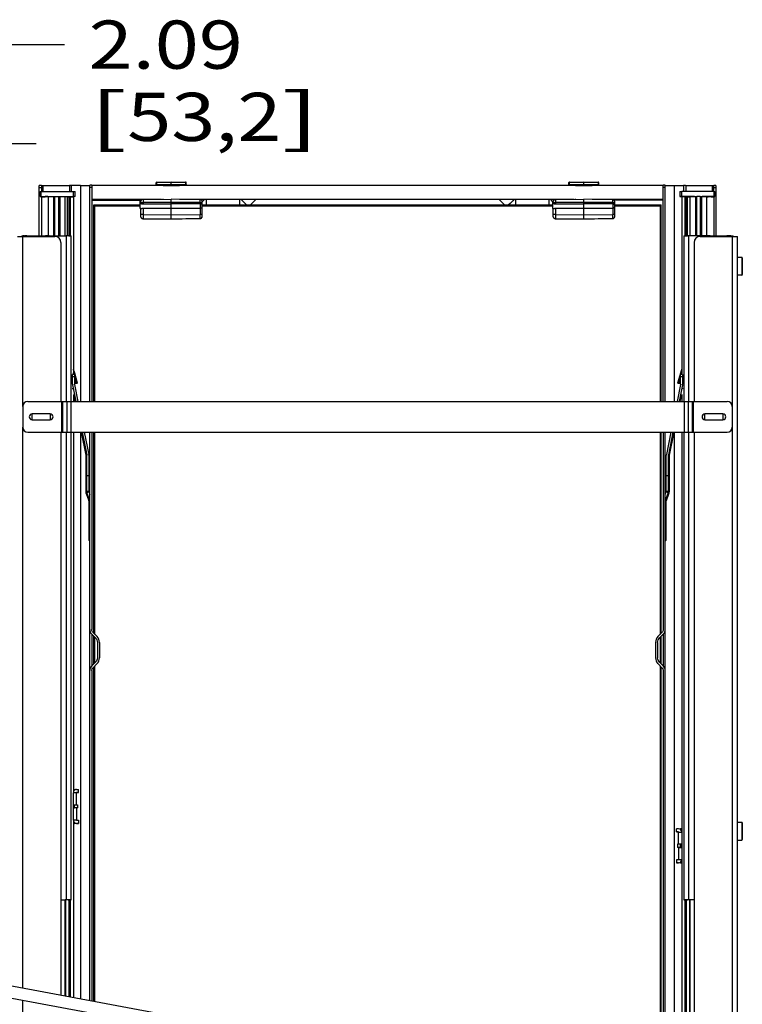
# Model space of a CAD drawing. Units: inches. Extents: x 0 to 17, y 0 to 11.
# Drawn here: x 11.2 to 12.9, y 3 to 5.4 of the extents above; entities that cross this region are included whole.
import ezdxf
from ezdxf.enums import TextEntityAlignment as Align

# ---------------------------------------------------------------- set-up
doc = ezdxf.new("R2010")
doc.units = ezdxf.units.IN
doc.header["$LTSCALE"] = 0.935
doc.header["$MEASUREMENT"] = 0
doc.layers.get('0').update_dxf_attribs({"linetype": 'CONTINUOUS'})
doc.styles.get("Standard").update_dxf_attribs({"font": 'bluprnt.ttf'})
doc.dimstyles.new('DIMSTYLE_1', dxfattribs={"dimtxt": 0.115, "dimasz": 0.09375, "dimexe": 0.125, "dimexo": 0.0625, "dimgap": 0.0575, "dimtad": 0, "dimtih": 1, "dimtoh": 1, "dimlfac": 8, "dimzin": 4, "dimdsep": 46, "dimtxsty": 'Standard', "dimblk": 'CLOSED', "dimblk1": 'CLOSED', "dimblk2": 'CLOSED', "dimcen": 0.09, "dimadec": 3, "dimazin": 1, "dimtfac": 1, "dimtdec": 3, "dimtofl": 0, "dimtmove": 0, "dimatfit": 3, "dimldrblk": 'CLOSED', "dimfxl": 0, "dimtolj": 1, "dimtzin": 4, "dimarcsym": 0})

# ---------------------------------------------------------------- blocks, each defined once
blk = doc.blocks.new('_CLOSED')
at = {"color": 0, "linetype": 'ByBlock'}
for p, q in [((0, 0), (-1, 0.167)), ((-1, 0.167), (-1, -0.167)), ((-1, -0.167), (0, 0)), ((-1, 0), (0, 0))]:
    blk.add_line(p, q, dxfattribs=at)
blk = doc.blocks.new('*D20')
at = {"color": 7, "linetype": 'Continuous'}
for p, q in [((11.078, 4.964), (11.078, 5.3305)), ((11.078, 5.3305), (11.2705, 5.3305)), ((11.0429, 5.0948), (11.203, 5.0948)), ((11.078, 5.0948), (11.078, 4.964)), ((11.078, 4.8332), (11.078, 4.964))]:
    blk.add_line(p, q, dxfattribs=at)
at = {"color": 7, "linetype": 'Continuous', "xscale": 0.09375, "yscale": 0.09375, "zscale": 0.09375}
for p, rotation in [((11.078, 5.0948), 90), ((11.078, 4.8332), 270)]:
    blk.add_blockref('_CLOSED', p, dxfattribs=dict(at, rotation=rotation))
at = {"color": 7, "linetype": 'Continuous'}
for s, p, p2 in [('2.09', (11.328, 5.273), (11.696, 5.273)), ('[', (11.328, 5.1005), (11.42, 5.1005)), (']', (11.788, 5.1005), (11.88, 5.1005)), ('53,2', (11.42, 5.1005), (11.788, 5.1005))]:
    blk.add_text(s, height=0.115, dxfattribs=at).set_placement(p, p2, align=Align.FIT)

msp = doc.modelspace()

# ---------------------------------------------------------------- linework, layer by layer
at = {"color": 7, "linetype": 'Continuous'}
for p, q in [((11.2102, 4.8736), (11.2102, 4.9946)), ((11.2152, 4.9946), (11.2102, 4.9946)), ((11.2152, 4.9946), (11.2152, 4.9801)), ((11.2152, 4.9942), (11.2159, 4.9941)), ((11.3087, 4.9941), (11.287, 4.9941)), ((11.3205, 4.9941), (11.3308, 4.9943)), ((11.3308, 4.479), (11.3308, 4.9949)), ((11.3357, 4.9949), (11.3308, 4.9949)), ((11.3357, 4.9949), (11.3357, 4.479)), ((11.3357, 4.9947), (11.5055, 4.9947)), ((11.4894, 4.9947), (11.4894, 5)), ((11.4895, 5), (11.4894, 5)), ((11.4895, 4.9947), (11.4895, 5.0011)), ((11.491, 5.0025), (11.5252, 5.0027)), ((11.491, 4.9969), (11.491, 4.9958)), ((11.491, 4.9958), (11.491, 4.9954)), ((11.5252, 4.9953), (11.491, 4.9954)), ((11.5055, 4.994), (11.5055, 4.9953)), ((11.5055, 4.994), (11.5449, 4.994)), ((11.5252, 5.0027), (11.5594, 5.0023)), ((11.5252, 5.0027), (11.5252, 5.0012)), ((11.5252, 4.9953), (11.5252, 5.0012)), ((11.5594, 4.9956), (11.5252, 4.9953)), ((11.5449, 4.9955), (11.5449, 4.994)), ((11.5449, 4.9947), (12.4898, 4.9947)), ((11.5594, 5.0023), (11.5594, 5.0008)), ((11.5609, 4.9947), (11.5609, 5.0008)), ((12.4738, 5), (12.4737, 5)), ((12.4737, 4.9947), (12.4737, 5)), ((12.4738, 4.9947), (12.4738, 5.0011)), ((12.4752, 5.0025), (12.5095, 5.0027)), ((12.4752, 4.9969), (12.4752, 4.9958)), ((12.4752, 4.9958), (12.4752, 4.9954)), ((12.5095, 4.9953), (12.4752, 4.9954)), ((12.4898, 4.994), (12.4898, 4.9953)), ((12.4898, 4.994), (12.5291, 4.994)), ((12.5095, 5.0027), (12.5437, 5.0023)), ((12.5095, 5.0027), (12.5095, 5.0012)), ((12.5095, 4.9953), (12.5095, 5.0012)), ((12.5437, 4.9956), (12.5095, 4.9953)), ((12.5291, 4.9955), (12.5291, 4.994)), ((12.5291, 4.9947), (12.6989, 4.9947)), ((12.5437, 5.0023), (12.5437, 5.0008)), ((12.5451, 4.9947), (12.5451, 5.0008)), ((12.7038, 4.9949), (12.6989, 4.9949)), ((12.6989, 4.479), (12.6989, 4.9949)), ((12.7038, 4.479), (12.7038, 4.9949)), ((12.7038, 4.9943), (12.706, 4.9942)), ((12.706, 4.9942), (12.7141, 4.9941)), ((12.726, 4.9941), (12.7476, 4.9941)), ((12.8158, 4.9941), (12.8186, 4.9941)), ((12.8186, 4.9941), (12.8195, 4.9942)), ((12.8244, 4.9946), (12.8195, 4.9946)), ((12.8195, 4.9801), (12.8195, 4.9946)), ((12.8244, 4.9946), (12.8244, 4.8736)), ((11.2123, 4.9676), (11.2123, 4.9801)), ((11.2123, 4.9801), (11.2148, 4.9801)), ((11.2148, 4.9678), (11.2123, 4.9678)), ((11.2123, 4.9676), (11.2152, 4.9676)), ((11.2148, 4.9801), (11.2914, 4.9801)), ((11.2148, 4.9678), (11.241, 4.9678)), ((11.2152, 4.9674), (11.2152, 4.8738)), ((11.2313, 4.9678), (11.2313, 4.8739)), ((11.2313, 4.9678), (11.2441, 4.9678)), ((11.2441, 4.9678), (11.2474, 4.9678)), ((11.2474, 4.9678), (11.2557, 4.9678)), ((11.2557, 4.9678), (11.259, 4.9678)), ((11.259, 4.9678), (11.2718, 4.9678)), ((11.2621, 4.9678), (11.2914, 4.9678)), ((11.2718, 4.8739), (11.2718, 4.9678)), ((11.2774, 4.9674), (11.2718, 4.9674)), ((11.2774, 4.8739), (11.2774, 4.9674)), ((11.2914, 4.9801), (11.2914, 4.9678)), ((11.2914, 4.9801), (11.296, 4.98)), ((11.296, 4.9677), (11.2914, 4.9678)), ((11.2916, 4.9676), (11.2916, 4.9674)), ((11.296, 4.9676), (11.2916, 4.9676)), ((11.296, 4.9676), (11.296, 4.98)), ((11.3357, 4.9613), (11.5017, 4.9613)), ((11.4587, 4.9611), (11.5252, 4.9613)), ((11.5055, 4.9613), (11.5055, 4.9625)), ((11.5252, 4.9146), (11.5252, 4.9613)), ((11.5942, 4.9606), (11.5252, 4.9613)), ((11.5449, 4.9625), (11.5449, 4.9611)), ((11.5449, 4.9613), (12.4859, 4.9613)), ((11.5609, 4.961), (11.5609, 4.9613)), ((11.5685, 4.9613), (11.5689, 4.9609)), ((11.7146, 4.9479), (11.728, 4.9613)), ((12.3067, 4.9613), (12.32, 4.9479)), ((12.443, 4.9611), (12.5095, 4.9613)), ((12.4898, 4.9613), (12.4898, 4.9625)), ((12.5784, 4.9606), (12.5095, 4.9613)), ((12.5095, 4.9146), (12.5095, 4.9613)), ((12.5291, 4.9625), (12.5291, 4.9611)), ((12.5291, 4.9613), (12.6989, 4.9613)), ((12.5451, 4.961), (12.5451, 4.9613)), ((12.7387, 4.9801), (12.7387, 4.9676)), ((12.7387, 4.9801), (12.7433, 4.9801)), ((12.7433, 4.9678), (12.7387, 4.9678)), ((12.7387, 4.9676), (12.7431, 4.9676)), ((12.7431, 4.9676), (12.7431, 4.5433)), ((12.7505, 4.9674), (12.7431, 4.9674)), ((12.8199, 4.9801), (12.7433, 4.9801)), ((12.7433, 4.9678), (12.7433, 4.9801)), ((12.7739, 4.9678), (12.7433, 4.9678)), ((12.7505, 4.9674), (12.7505, 4.8739)), ((12.754, 4.9673), (12.751, 4.9673)), ((12.754, 4.9673), (12.754, 4.8739)), ((12.754, 4.9671), (12.7572, 4.9671)), ((12.7572, 4.9674), (12.7629, 4.9674)), ((12.7572, 4.8739), (12.7572, 4.9674)), ((12.7629, 4.9678), (12.7629, 4.8739)), ((12.7629, 4.9678), (12.7757, 4.9678)), ((12.7757, 4.9678), (12.7789, 4.9678)), ((12.7873, 4.9678), (12.7789, 4.9678)), ((12.7873, 4.9678), (12.7906, 4.9678)), ((12.7906, 4.9678), (12.8034, 4.9678)), ((12.8199, 4.9678), (12.7923, 4.9678)), ((12.8034, 4.8739), (12.8034, 4.9678)), ((12.8034, 4.9675), (12.8041, 4.9675)), ((12.8041, 4.9675), (12.8059, 4.9675)), ((12.8138, 4.9675), (12.8195, 4.9674)), ((12.8195, 4.9676), (12.8223, 4.9676)), ((12.8195, 4.9674), (12.8195, 4.8737)), ((12.8199, 4.9801), (12.8223, 4.9801)), ((12.8223, 4.9678), (12.8199, 4.9678)), ((12.8223, 4.9676), (12.8223, 4.9801)), ((11.3357, 4.9589), (11.4536, 4.9589)), ((11.3407, 4.479), (11.3407, 4.9479)), ((11.3407, 4.9479), (11.4514, 4.9479)), ((11.3431, 4.9456), (11.3407, 4.9479)), ((11.3431, 4.479), (11.3431, 4.9456)), ((11.3431, 4.9456), (11.4514, 4.9456)), ((11.4511, 4.939), (11.4511, 4.9579)), ((11.4527, 4.9579), (11.4511, 4.9579)), ((11.4524, 4.9513), (11.4511, 4.9513)), ((11.4524, 4.939), (11.4511, 4.939)), ((11.4514, 4.954), (11.4514, 4.9537)), ((11.4514, 4.9537), (11.4514, 4.9513)), ((11.4514, 4.939), (11.4514, 4.9224)), ((11.5942, 4.9501), (11.5252, 4.9504)), ((11.5252, 4.9399), (11.5942, 4.9402)), ((11.599, 4.9206), (11.599, 4.9557)), ((11.599, 4.9479), (12.4354, 4.9479)), ((11.599, 4.9456), (12.4354, 4.9456)), ((12.4369, 4.9579), (12.4354, 4.9579)), ((12.4354, 4.939), (12.4354, 4.9579)), ((12.4367, 4.9513), (12.4354, 4.9513)), ((12.4366, 4.939), (12.4354, 4.939)), ((12.4356, 4.954), (12.4356, 4.9537)), ((12.4356, 4.9537), (12.4356, 4.9513)), ((12.4356, 4.939), (12.4356, 4.9224)), ((12.5784, 4.9501), (12.5095, 4.9504)), ((12.5095, 4.9399), (12.5784, 4.9402)), ((12.6989, 4.9589), (12.582, 4.9589)), ((12.5833, 4.9206), (12.5833, 4.9557)), ((12.5833, 4.9479), (12.694, 4.9479)), ((12.5833, 4.9456), (12.6915, 4.9456)), ((12.6915, 4.9456), (12.694, 4.9479)), ((12.6915, 4.9456), (12.6915, 4.479)), ((12.694, 4.479), (12.694, 4.9479)), ((11.4587, 4.9149), (11.5252, 4.9146)), ((11.5252, 4.9146), (11.5942, 4.9155)), ((11.5252, 4.9146), (11.5252, 4.9147)), ((12.443, 4.9149), (12.5095, 4.9146)), ((12.5095, 4.9146), (12.5784, 4.9155)), ((12.5095, 4.9146), (12.5095, 4.9147)), ((11.1586, 4.8727), (11.2472, 4.8727)), ((11.1684, 4.8737), (11.1684, 4.8727)), ((11.1684, 4.8737), (11.1701, 4.8737)), ((11.1746, 4.8737), (11.1769, 4.8737)), ((11.1807, 4.8738), (11.1835, 4.8738)), ((11.1835, 4.8738), (11.1956, 4.8737)), ((11.1956, 4.8737), (11.2165, 4.8737)), ((11.2165, 4.8738), (11.2251, 4.8739)), ((11.2165, 4.8738), (11.2165, 4.8727)), ((11.2338, 4.8739), (11.2742, 4.8739)), ((11.2804, 4.8739), (11.2865, 4.8738)), ((11.2865, 4.479), (11.2865, 4.8738)), ((12.7481, 4.8738), (12.7566, 4.8739)), ((12.7481, 4.8738), (12.7481, 4.479)), ((12.8009, 4.8739), (12.7604, 4.8739)), ((12.7875, 4.8727), (12.8761, 4.8727)), ((12.811, 4.8739), (12.8181, 4.8738)), ((12.8181, 4.8727), (12.8181, 4.8738)), ((12.8181, 4.8737), (12.839, 4.8737)), ((12.839, 4.8737), (12.8511, 4.8738)), ((12.8539, 4.8738), (12.8511, 4.8738)), ((12.8601, 4.8737), (12.8662, 4.8737)), ((12.8662, 4.8727), (12.8662, 4.8737)), ((12.8761, 2.8525), (12.8761, 4.8727)), ((11.2619, 4.8579), (11.2619, 4.479)), ((12.7727, 4.8579), (12.7727, 4.479)), ((12.8862, 4.8227), (12.8761, 4.8227)), ((12.8877, 4.8212), (12.8877, 4.7814)), ((12.8862, 4.7799), (12.8761, 4.7799)), ((11.2893, 4.5196), (11.2893, 4.5433)), ((11.2942, 4.5433), (11.2893, 4.5433)), ((11.2942, 4.5433), (11.2942, 4.5196)), ((12.7341, 4.5233), (12.7407, 4.5473)), ((12.7454, 4.5433), (12.7405, 4.5433)), ((12.7405, 4.5196), (12.7405, 4.5433)), ((12.7407, 4.5473), (12.7424, 4.5536)), ((12.7454, 4.5433), (12.7454, 4.5196)), ((11.2893, 4.5196), (11.2895, 4.5182)), ((11.2894, 4.5182), (11.2974, 4.479)), ((11.2942, 4.5191), (11.3024, 4.479)), ((11.3, 4.5222), (11.2998, 4.5223)), ((11.3002, 4.522), (11.2999, 4.522)), ((11.2999, 4.5219), (11.3002, 4.522)), ((12.7404, 4.5191), (12.7323, 4.479)), ((12.7341, 4.5233), (12.734, 4.523)), ((12.7341, 4.523), (12.7341, 4.523)), ((12.735, 4.522), (12.7405, 4.522)), ((12.7453, 4.5182), (12.7373, 4.479)), ((12.7453, 4.5182), (12.7453, 4.5196)), ((11.2916, 4.495), (11.2948, 4.479)), ((12.7398, 4.479), (12.7431, 4.495)), ((12.7431, 4.495), (12.7431, 4.479)), ((11.1709, 4.4666), (11.1709, 4.4174)), ((11.1832, 4.479), (12.8515, 4.479)), ((12.8638, 4.4666), (12.8638, 4.4174)), ((11.2361, 4.4489), (11.193, 4.4489)), ((12.8416, 4.4489), (12.7986, 4.4489)), ((11.193, 4.4352), (11.2361, 4.4352)), ((12.7986, 4.4352), (12.8416, 4.4352)), ((11.1832, 4.4051), (12.8515, 4.4051)), ((11.2619, 4.4051), (11.2619, 3.0617)), ((11.2865, 3.2889), (11.2865, 4.4051)), ((11.3099, 4.4051), (11.3209, 4.3507)), ((11.3124, 4.4051), (11.3234, 4.3511)), ((11.3174, 4.4051), (11.3282, 4.3521)), ((11.3308, 3.9341), (11.3308, 4.4051)), ((11.3357, 4.4051), (11.3357, 3.9341)), ((11.3407, 3.9251), (11.3407, 4.4051)), ((11.3431, 3.9227), (11.3431, 4.4051)), ((12.6915, 4.4051), (12.6915, 3.9227)), ((12.694, 3.9251), (12.694, 4.4051)), ((12.6989, 4.4051), (12.6989, 3.9341)), ((12.7038, 3.9341), (12.7038, 4.4051)), ((12.7172, 4.4051), (12.7065, 4.3521)), ((12.7223, 4.4051), (12.7113, 4.3511)), ((12.7137, 4.3507), (12.7248, 4.4051)), ((12.7431, 4.4051), (12.7431, 3.3854)), ((12.7481, 4.4051), (12.7481, 3.2889)), ((12.7727, 4.4051), (12.7727, 2.8525)), ((11.321, 4.3502), (11.321, 4.2634)), ((11.3234, 4.2636), (11.3234, 4.3507)), ((11.3284, 4.3507), (11.3281, 4.3521)), ((11.3284, 4.3507), (11.3284, 4.2636)), ((12.7063, 4.2636), (12.7063, 4.3507)), ((12.7065, 4.3521), (12.7064, 4.3507)), ((12.7112, 4.3507), (12.7112, 4.2636)), ((12.7137, 4.2634), (12.7137, 4.3502)), ((11.3215, 4.2604), (11.3282, 4.242)), ((11.3284, 4.2636), (11.3234, 4.2636)), ((11.3238, 4.2614), (11.3284, 4.2631)), ((11.3307, 4.2425), (11.3238, 4.2614)), ((11.3284, 4.2631), (11.3286, 4.2627)), ((11.3286, 4.2627), (11.3292, 4.261)), ((11.3292, 4.261), (11.33, 4.2588)), ((11.33, 4.2588), (11.3308, 4.2566)), ((12.7038, 4.2566), (12.7047, 4.2588)), ((12.7108, 4.2614), (12.7039, 4.2425)), ((12.7047, 4.2588), (12.7061, 4.2627)), ((12.7061, 4.2627), (12.7062, 4.2631)), ((12.7062, 4.2631), (12.7108, 4.2614)), ((12.7112, 4.2636), (12.7063, 4.2636)), ((12.7065, 4.242), (12.7132, 4.2604)), ((11.3284, 4.2411), (11.3284, 4.1484)), ((12.7063, 4.1484), (12.7063, 4.2411)), ((11.3308, 3.0489), (11.3308, 3.934)), ((11.3482, 3.9176), (11.3386, 3.9272)), ((12.696, 3.9272), (12.6865, 3.9176)), ((12.7038, 2.8525), (12.7038, 3.934)), ((11.3351, 3.9237), (11.3447, 3.9141)), ((11.3357, 3.923), (11.3357, 3.8472)), ((11.3407, 3.8522), (11.3407, 3.9181)), ((11.3431, 3.8547), (11.3431, 3.9156)), ((11.349, 3.9037), (11.349, 3.8667)), ((11.3539, 3.9037), (11.3539, 3.8667)), ((12.6807, 3.9037), (12.6807, 3.8667)), ((12.6856, 3.9037), (12.6856, 3.8667)), ((12.69, 3.9141), (12.6995, 3.9237)), ((12.6915, 3.9156), (12.6915, 3.8547)), ((12.694, 3.8522), (12.694, 3.9181)), ((12.6989, 3.923), (12.6989, 3.8472)), ((11.3447, 3.8563), (11.3351, 3.8467)), ((12.6995, 3.8467), (12.69, 3.8563)), ((11.3357, 3.8363), (11.3357, 3.048)), ((11.3386, 3.8432), (11.3482, 3.8528)), ((11.3407, 3.0471), (11.3407, 3.8452)), ((11.3431, 3.0466), (11.3431, 3.8476)), ((12.6865, 3.8528), (12.696, 3.8432)), ((12.6915, 3.8476), (12.6915, 2.8525)), ((12.694, 2.8525), (12.694, 3.8452)), ((12.6989, 3.8363), (12.6989, 2.8525)), ((11.2916, 3.5523), (11.2945, 3.5523)), ((11.2994, 3.5527), (11.3039, 3.5527)), ((11.3039, 3.5451), (11.3039, 3.5527)), ((11.299, 3.5448), (11.2916, 3.5448)), ((11.2916, 3.4794), (11.2916, 3.5448)), ((11.299, 3.5447), (11.2916, 3.5447)), ((11.299, 3.5158), (11.299, 3.5448)), ((11.2994, 3.5454), (11.3039, 3.5454)), ((11.3039, 3.5451), (11.2994, 3.5451)), ((11.2916, 3.5157), (11.2917, 3.5157)), ((11.299, 3.5083), (11.2916, 3.5083)), ((11.2917, 3.5083), (11.2916, 3.5083)), ((11.2917, 3.5157), (11.2945, 3.5158)), ((11.2917, 3.5083), (11.2945, 3.5084)), ((11.2945, 3.5158), (11.3017, 3.5158)), ((11.2945, 3.5084), (11.2945, 3.5158)), ((11.3017, 3.5084), (11.2945, 3.5084)), ((11.299, 3.5083), (11.3017, 3.5084)), ((11.299, 3.5083), (11.299, 3.4794)), ((11.3017, 3.5158), (11.3017, 3.5084)), ((11.299, 3.4794), (11.2916, 3.4794)), ((11.2994, 3.4789), (11.3039, 3.4789)), ((11.3039, 3.4789), (11.3039, 3.4712)), ((11.2916, 3.4711), (11.2945, 3.4711)), ((11.2994, 3.4715), (11.3039, 3.4715)), ((11.3039, 3.4712), (11.2994, 3.4712)), ((12.7352, 3.4587), (12.7308, 3.4587)), ((12.7308, 3.4511), (12.7308, 3.4587)), ((12.7431, 3.4583), (12.7402, 3.4583)), ((12.8761, 3.4743), (12.8862, 3.4743)), ((12.8877, 3.4728), (12.8877, 3.433)), ((12.7352, 3.4513), (12.7308, 3.4513)), ((12.7308, 3.4511), (12.7352, 3.4511)), ((12.7356, 3.4509), (12.7352, 3.4511)), ((12.7357, 3.4508), (12.7431, 3.4508)), ((12.7357, 3.4218), (12.7357, 3.4508)), ((12.7357, 3.4507), (12.7431, 3.4507)), ((12.7402, 3.4218), (12.7329, 3.4218)), ((12.7329, 3.4218), (12.7329, 3.4144)), ((12.7329, 3.4144), (12.7402, 3.4144)), ((12.7357, 3.4143), (12.7329, 3.4144)), ((12.7357, 3.4143), (12.7431, 3.4143)), ((12.7357, 3.4143), (12.7357, 3.3854)), ((12.7429, 3.4217), (12.7402, 3.4218)), ((12.7402, 3.4144), (12.7402, 3.4218)), ((12.7429, 3.4143), (12.7402, 3.4144)), ((12.7429, 3.4217), (12.7431, 3.4217)), ((12.7431, 3.4143), (12.7429, 3.4143)), ((12.8761, 3.4315), (12.8862, 3.4315)), ((12.7352, 3.3849), (12.7308, 3.3849)), ((12.7308, 3.3849), (12.7308, 3.3772)), ((12.7357, 3.3854), (12.7431, 3.3854)), ((12.7431, 3.3851), (12.7431, 2.8525)), ((12.7352, 3.3775), (12.7308, 3.3775)), ((12.7308, 3.3772), (12.7352, 3.3772)), ((12.7431, 3.377), (12.7402, 3.3771)), ((11.2619, 3.2893), (11.2742, 3.2893)), ((11.2718, 3.0599), (11.2718, 3.2893)), ((11.2778, 3.2889), (11.2718, 3.2888)), ((11.2732, 3.0596), (11.2732, 3.2888)), ((11.2792, 3.2889), (11.2778, 3.2889)), ((11.2792, 3.2893), (11.2781, 3.2893)), ((11.2865, 3.2892), (11.2792, 3.2893)), ((11.2792, 3.2889), (11.2792, 3.2892)), ((11.2842, 3.2888), (11.2865, 3.2889)), ((12.7543, 3.2893), (12.7481, 3.2892)), ((12.7481, 3.2889), (12.7496, 3.2889)), ((12.7505, 3.2888), (12.7505, 2.8525)), ((12.754, 3.2889), (12.754, 2.8525)), ((12.7555, 3.2893), (12.7543, 3.2893)), ((12.7555, 3.2889), (12.7555, 3.2892)), ((12.7629, 3.2888), (12.7555, 3.2889)), ((12.7727, 3.2893), (12.7604, 3.2893)), ((12.7615, 3.2888), (12.7615, 2.8525)), ((12.7629, 3.2893), (12.7629, 2.8525)), ((10.9805, 3.1141), (11.9707, 2.9298)), ((10.9747, 3.0862), (11.9681, 2.9013))]:
    msp.add_line(p, q, dxfattribs=at)
at = {"color": 9, "linetype": 'Continuous'}
for p, q in [((11.2102, 4.9897), (11.2152, 4.9897)), ((11.2189, 4.9941), (11.2189, 4.9801)), ((11.2821, 4.9941), (11.2821, 4.9801)), ((11.287, 4.9801), (11.287, 4.9941)), ((11.3087, 4.9941), (11.3087, 4.479)), ((11.3308, 4.99), (11.3357, 4.99)), ((11.4895, 5.0011), (11.4897, 5.0011)), ((11.491, 4.9969), (11.4895, 4.9969)), ((11.4897, 5.0011), (11.491, 5.0011)), ((11.491, 5.0011), (11.491, 5.0025)), ((11.5252, 5.0012), (11.491, 5.0011)), ((11.491, 4.9969), (11.491, 5.0011)), ((11.491, 4.9969), (11.5252, 4.9968)), ((11.491, 4.9947), (11.491, 4.9954)), ((11.5055, 4.9953), (11.491, 4.9953)), ((11.5594, 5.0008), (11.5252, 5.0012)), ((11.5252, 4.9968), (11.5594, 4.9971)), ((11.5594, 4.9956), (11.5449, 4.9954)), ((11.5594, 5.0008), (11.5594, 4.9971)), ((11.5594, 5.0008), (11.5609, 5.0008)), ((11.5607, 4.9971), (11.5594, 4.9971)), ((11.5594, 4.9971), (11.5594, 4.9956)), ((11.5602, 4.9958), (11.5594, 4.9956)), ((11.5594, 4.9956), (11.5594, 4.9947)), ((11.5609, 4.9971), (11.5607, 4.9971)), ((12.4738, 5.0011), (12.4739, 5.0011)), ((12.4752, 4.9969), (12.4738, 4.9969)), ((12.4739, 5.0011), (12.4752, 5.0011)), ((12.4752, 5.0011), (12.4752, 5.0025)), ((12.5095, 5.0012), (12.4752, 5.0011)), ((12.4752, 4.9969), (12.4752, 5.0011)), ((12.4752, 4.9969), (12.5095, 4.9968)), ((12.4752, 4.9947), (12.4752, 4.9954)), ((12.4898, 4.9953), (12.4752, 4.9953)), ((12.5437, 5.0008), (12.5095, 5.0012)), ((12.5095, 4.9968), (12.5437, 4.9971)), ((12.5437, 4.9956), (12.5291, 4.9954)), ((12.5437, 5.0008), (12.5437, 4.9971)), ((12.5437, 5.0008), (12.5451, 5.0008)), ((12.545, 4.9971), (12.5437, 4.9971)), ((12.5437, 4.9971), (12.5437, 4.9956)), ((12.5444, 4.9958), (12.5437, 4.9956)), ((12.5437, 4.9956), (12.5437, 4.9947)), ((12.5451, 4.9971), (12.545, 4.9971)), ((12.6989, 4.99), (12.7038, 4.99)), ((12.726, 4.479), (12.726, 4.9941)), ((12.7476, 4.9941), (12.7476, 4.9801)), ((12.7526, 4.9941), (12.7526, 4.9801)), ((12.8158, 4.9941), (12.8158, 4.9801)), ((12.8195, 4.9897), (12.8244, 4.9897)), ((11.2148, 4.9678), (11.2148, 4.9801)), ((11.2441, 4.9678), (11.2441, 4.8739)), ((11.2474, 4.8739), (11.2474, 4.9678)), ((11.2557, 4.9678), (11.2557, 4.8739)), ((11.259, 4.9678), (11.259, 4.8739)), ((11.2837, 4.9673), (11.2837, 4.8739)), ((11.4587, 4.9538), (11.4587, 4.9611)), ((11.491, 4.9612), (11.491, 4.9613)), ((11.5594, 4.9613), (11.5594, 4.961)), ((11.5942, 4.9533), (11.5942, 4.9606)), ((11.6089, 4.9479), (11.6089, 4.9613)), ((11.6876, 4.9613), (11.6876, 4.9479)), ((11.7045, 4.9479), (11.6912, 4.9613)), ((12.347, 4.9479), (12.347, 4.9613)), ((12.4258, 4.9613), (12.4258, 4.9479)), ((12.443, 4.9538), (12.443, 4.9611)), ((12.4752, 4.9612), (12.4752, 4.9613)), ((12.5437, 4.9613), (12.5437, 4.961)), ((12.5784, 4.9533), (12.5784, 4.9606)), ((12.751, 4.8739), (12.751, 4.9673)), ((12.7757, 4.9678), (12.7757, 4.8739)), ((12.7789, 4.8739), (12.7789, 4.9678)), ((12.7873, 4.9678), (12.7873, 4.8739)), ((12.7906, 4.9678), (12.7906, 4.8739)), ((12.8199, 4.9801), (12.8199, 4.9678)), ((11.4514, 4.9537), (11.4587, 4.9538)), ((11.5252, 4.954), (11.4587, 4.9538)), ((11.4587, 4.9501), (11.4587, 4.9538)), ((11.4587, 4.9247), (11.4587, 4.9403)), ((11.5942, 4.9533), (11.5252, 4.954)), ((11.5942, 4.9533), (11.5942, 4.9252)), ((11.5942, 4.9533), (11.599, 4.9533)), ((12.4354, 4.9553), (12.435, 4.9556)), ((12.4356, 4.9537), (12.443, 4.9538)), ((12.5095, 4.954), (12.443, 4.9538)), ((12.443, 4.9501), (12.443, 4.9538)), ((12.443, 4.9247), (12.443, 4.9403)), ((12.5784, 4.9533), (12.5095, 4.954)), ((12.5784, 4.9533), (12.5784, 4.9252)), ((12.5784, 4.9533), (12.5833, 4.9533)), ((11.4587, 4.9247), (11.4514, 4.9247)), ((11.4587, 4.9247), (11.5252, 4.9245)), ((11.4587, 4.9149), (11.4587, 4.9247)), ((11.5252, 4.9245), (11.5942, 4.9252)), ((11.5252, 4.9146), (11.5252, 4.9146)), ((11.599, 4.9252), (11.5942, 4.9252)), ((11.5942, 4.9159), (11.5942, 4.9252)), ((12.443, 4.9247), (12.4356, 4.9247)), ((12.443, 4.9247), (12.5095, 4.9245)), ((12.443, 4.9149), (12.443, 4.9247)), ((12.5095, 4.9245), (12.5784, 4.9252)), ((12.5095, 4.9146), (12.5095, 4.9146)), ((12.5784, 4.9159), (12.5784, 4.9252)), ((12.5833, 4.9252), (12.5784, 4.9252)), ((11.1709, 4.4666), (11.1709, 4.8727)), ((11.1807, 4.8727), (11.1807, 4.8738)), ((11.1835, 4.8738), (11.1835, 4.8727)), ((11.1956, 4.8737), (11.1956, 4.8727)), ((11.2338, 4.8727), (11.2338, 4.8739)), ((11.2742, 4.8739), (11.2742, 4.479)), ((12.7604, 4.479), (12.7604, 4.8739)), ((12.8009, 4.8739), (12.8009, 4.8727)), ((12.839, 4.8737), (12.839, 4.8727)), ((12.8511, 4.8727), (12.8511, 4.8738)), ((12.8539, 4.8738), (12.8539, 4.8727)), ((12.8638, 4.8727), (12.8638, 4.4666)), ((12.8862, 4.8227), (12.8862, 4.7799)), ((11.2893, 4.5384), (11.2942, 4.5384)), ((11.2916, 4.5535), (11.2922, 4.5536)), ((11.2928, 4.5432), (11.2918, 4.5467)), ((11.2972, 4.5271), (11.2942, 4.538)), ((12.7405, 4.538), (12.7375, 4.5271)), ((12.7405, 4.5384), (12.7454, 4.5384)), ((12.7429, 4.5467), (12.7419, 4.5433)), ((12.7431, 4.5535), (12.7424, 4.5536)), ((11.2972, 4.5271), (11.2942, 4.5271)), ((11.2942, 4.5268), (11.2972, 4.5268)), ((11.2996, 4.523), (11.2942, 4.523)), ((11.2972, 4.5271), (11.2972, 4.5268)), ((11.2996, 4.523), (11.3005, 4.5233)), ((11.2996, 4.523), (11.2996, 4.522)), ((12.734, 4.5231), (12.7341, 4.5233)), ((12.7341, 4.5233), (12.735, 4.523)), ((12.7405, 4.523), (12.735, 4.523)), ((12.735, 4.523), (12.735, 4.522)), ((12.7405, 4.5271), (12.7375, 4.5271)), ((12.7375, 4.5268), (12.7375, 4.5271)), ((12.7375, 4.5268), (12.7405, 4.5268)), ((11.2886, 4.5096), (11.2906, 4.51)), ((11.2906, 4.51), (11.291, 4.5101)), ((12.7437, 4.5101), (12.746, 4.5096)), ((11.2632, 4.479), (11.2632, 4.4051)), ((11.2667, 4.4051), (11.2667, 4.479)), ((11.2757, 4.479), (11.2757, 4.4051)), ((11.2861, 4.4051), (11.2861, 4.479)), ((12.7486, 4.479), (12.7486, 4.4051)), ((12.759, 4.4051), (12.759, 4.479)), ((12.768, 4.479), (12.768, 4.4051)), ((12.7715, 4.4051), (12.7715, 4.479)), ((11.193, 4.4352), (11.193, 4.4489)), ((11.2361, 4.4489), (11.2361, 4.4352)), ((12.7986, 4.4352), (12.7986, 4.4489)), ((12.8416, 4.4489), (12.8416, 4.4352)), ((11.1709, 3.0787), (11.1709, 4.4174)), ((11.2742, 4.4051), (11.2742, 3.2893)), ((11.3087, 4.4051), (11.3087, 3.053)), ((12.726, 2.8525), (12.726, 4.4051)), ((12.7604, 3.2893), (12.7604, 4.4051)), ((12.8638, 4.4174), (12.8638, 2.8525)), ((11.3213, 4.3507), (11.3209, 4.3507)), ((11.321, 4.3502), (11.322, 4.3505)), ((11.3222, 4.3508), (11.3213, 4.3507)), ((11.3234, 4.3508), (11.3223, 4.3505)), ((12.7125, 4.3505), (12.7115, 4.3507)), ((12.7125, 4.3508), (12.7133, 4.3507)), ((12.7137, 4.3502), (12.7127, 4.3505)), ((12.7133, 4.3507), (12.7137, 4.3507)), ((11.3284, 4.3014), (11.3234, 4.3014)), ((12.7112, 4.3014), (12.7063, 4.3014)), ((11.3234, 4.2634), (11.321, 4.2634)), ((11.3215, 4.2604), (11.3238, 4.2612)), ((12.7108, 4.2612), (12.7132, 4.2604)), ((12.7137, 4.2634), (12.7112, 4.2634)), ((11.3288, 4.242), (11.3282, 4.242)), ((11.3284, 4.2411), (11.3304, 4.2419)), ((11.3308, 4.242), (11.3288, 4.242)), ((12.7039, 4.242), (12.7059, 4.242)), ((12.7063, 4.2411), (12.7042, 4.2419)), ((12.7059, 4.242), (12.7064, 4.242)), ((12.7064, 4.242), (12.7065, 4.242)), ((12.7064, 4.242), (12.7065, 4.242)), ((11.3308, 4.1485), (11.3284, 4.1484)), ((12.7063, 4.1484), (12.7038, 4.1485)), ((12.69, 3.914), (12.69, 3.9141)), ((12.6865, 3.8527), (12.6865, 3.8528)), ((12.696, 3.8432), (12.696, 3.8431)), ((11.2916, 3.5474), (11.292, 3.5474)), ((11.2994, 3.5451), (11.2994, 3.5454)), ((11.2917, 3.5083), (11.2917, 3.5157)), ((11.2922, 3.4761), (11.2916, 3.4761)), ((11.2916, 3.4711), (11.2945, 3.4711)), ((11.2994, 3.4712), (11.2994, 3.4715)), ((12.8862, 3.4743), (12.8862, 3.4315)), ((12.7352, 3.4513), (12.7352, 3.4511)), ((12.7427, 3.4534), (12.7431, 3.4534)), ((12.7429, 3.4217), (12.7429, 3.4143)), ((12.7352, 3.3775), (12.7352, 3.3772)), ((12.7402, 3.3771), (12.7431, 3.3771)), ((12.7431, 3.3821), (12.7425, 3.3821)), ((11.2837, 3.2888), (11.2837, 3.0577)), ((12.751, 2.8525), (12.751, 3.2888)), ((11.1709, 2.8525), (11.1709, 3.0496))]:
    msp.add_line(p, q, dxfattribs=at)
at = {"color": 6, "linetype": 'Continuous'}
for p, q in [((11.2152, 4.9674), (11.2153, 4.9674)), ((11.2153, 4.9674), (11.2238, 4.9675)), ((11.2238, 4.9675), (11.2243, 4.9675)), ((11.2305, 4.9675), (11.2313, 4.9675)), ((11.2776, 4.9671), (11.2807, 4.9671)), ((11.2807, 4.9673), (11.2807, 4.8739)), ((11.2807, 4.9673), (11.2837, 4.9673)), ((11.2837, 4.9673), (11.2842, 4.9673)), ((11.2842, 4.9674), (11.2842, 4.8739)), ((11.2842, 4.9674), (11.2916, 4.9674)), ((11.2916, 4.9674), (11.2916, 4.5432)), ((11.2922, 4.5536), (11.2928, 4.5515)), ((11.2928, 4.5515), (11.2939, 4.5473)), ((11.2939, 4.5473), (11.3006, 4.5233)), ((11.2942, 4.522), (11.2996, 4.522)), ((11.3006, 4.5229), (11.3006, 4.523)), ((11.2916, 4.495), (11.2916, 4.479)), ((11.2916, 4.4051), (11.2916, 3.5449)), ((11.2916, 3.4791), (11.2916, 3.0562)), ((11.2807, 3.2888), (11.2807, 3.0582)), ((11.2842, 3.2888), (11.2842, 3.0576))]:
    msp.add_line(p, q, dxfattribs=at)
at = {"color": 7, "linetype": 'Continuous'}
for points in [[(11.599, 4.9557), (11.599, 4.9561), (11.599, 4.9564), (11.5989, 4.9568), (11.5988, 4.9572), (11.5987, 4.9575), (11.5985, 4.9579), (11.5983, 4.9582), (11.5981, 4.9585), (11.5979, 4.9588), (11.5976, 4.9591), (11.5973, 4.9594), (11.5971, 4.9596), (11.5967, 4.9599), (11.5964, 4.96), (11.5961, 4.9602), (11.5957, 4.9603), (11.5954, 4.9605), (11.595, 4.9605), (11.5946, 4.9606), (11.5942, 4.9606), (11.5942, 4.9606)], [(12.5833, 4.9557), (12.5833, 4.9561), (12.5832, 4.9564), (12.5831, 4.9568), (12.583, 4.9572), (12.5829, 4.9575), (12.5828, 4.9579), (12.5826, 4.9582), (12.5824, 4.9585), (12.5821, 4.9588), (12.5819, 4.9591), (12.5816, 4.9594), (12.5813, 4.9596), (12.581, 4.9599), (12.5807, 4.96), (12.5803, 4.9602), (12.58, 4.9603), (12.5796, 4.9605), (12.5792, 4.9605), (12.5789, 4.9606), (12.5785, 4.9606), (12.5784, 4.9606)], [(11.4514, 4.9224), (11.4514, 4.922), (11.4515, 4.9213), (11.4516, 4.9206), (11.4517, 4.92), (11.4519, 4.9195), (11.4522, 4.919), (11.4524, 4.9185), (11.4527, 4.918), (11.4531, 4.9175), (11.4535, 4.9171), (11.4539, 4.9167), (11.4543, 4.9164), (11.4548, 4.9161), (11.4552, 4.9158), (11.4557, 4.9155), (11.4563, 4.9153), (11.4568, 4.9151), (11.4573, 4.915), (11.4579, 4.9149), (11.4584, 4.9149), (11.4587, 4.9149)], [(11.5942, 4.9155), (11.5943, 4.9155), (11.5947, 4.9156), (11.595, 4.9156), (11.5954, 4.9157), (11.5958, 4.9158), (11.5961, 4.916), (11.5965, 4.9162), (11.5968, 4.9164), (11.5971, 4.9166), (11.5974, 4.9168), (11.5977, 4.9171), (11.5979, 4.9174), (11.5982, 4.9178), (11.5984, 4.9181), (11.5986, 4.9185), (11.5987, 4.9188), (11.5988, 4.9192), (11.5989, 4.9196), (11.599, 4.92), (11.599, 4.9205), (11.599, 4.9206)], [(12.4356, 4.9224), (12.4357, 4.922), (12.4357, 4.9213), (12.4358, 4.9206), (12.436, 4.92), (12.4362, 4.9195), (12.4364, 4.919), (12.4367, 4.9185), (12.437, 4.918), (12.4373, 4.9175), (12.4377, 4.9171), (12.4381, 4.9167), (12.4386, 4.9164), (12.439, 4.9161), (12.4395, 4.9158), (12.44, 4.9155), (12.4405, 4.9153), (12.441, 4.9151), (12.4416, 4.915), (12.4421, 4.9149), (12.4427, 4.9149), (12.443, 4.9149)], [(12.5784, 4.9155), (12.5785, 4.9155), (12.5789, 4.9156), (12.5793, 4.9156), (12.5797, 4.9157), (12.58, 4.9158), (12.5804, 4.916), (12.5807, 4.9162), (12.5811, 4.9164), (12.5814, 4.9166), (12.5817, 4.9168), (12.5819, 4.9171), (12.5822, 4.9174), (12.5824, 4.9178), (12.5826, 4.9181), (12.5828, 4.9185), (12.583, 4.9188), (12.5831, 4.9192), (12.5832, 4.9196), (12.5832, 4.92), (12.5833, 4.9205), (12.5833, 4.9206)], [(11.2942, 4.5191), (11.2942, 4.5192), (11.2942, 4.5193), (11.2942, 4.5193), (11.2942, 4.5194), (11.2942, 4.5194), (11.2942, 4.5195), (11.2942, 4.5195), (11.2942, 4.5196), (11.2942, 4.5196)], [(11.2996, 4.522), (11.2997, 4.522), (11.2997, 4.522), (11.2997, 4.522), (11.2998, 4.522), (11.2998, 4.522), (11.2998, 4.5221), (11.2999, 4.5221), (11.2999, 4.5221), (11.2999, 4.5221)], [(12.7341, 4.5233), (12.7341, 4.5233), (12.7341, 4.5232), (12.7341, 4.5232), (12.7341, 4.5232), (12.7341, 4.5231), (12.734, 4.5231), (12.734, 4.5231), (12.734, 4.523), (12.734, 4.523)], [(12.7405, 4.5196), (12.7405, 4.5196), (12.7405, 4.5195), (12.7405, 4.5195), (12.7405, 4.5194), (12.7405, 4.5194), (12.7405, 4.5193), (12.7405, 4.5193), (12.7404, 4.5192), (12.7404, 4.5191)], [(11.3234, 4.3511), (11.3234, 4.3511), (11.3234, 4.351), (11.3234, 4.351), (11.3234, 4.3509), (11.3234, 4.3509), (11.3234, 4.3508), (11.3234, 4.3508), (11.3234, 4.3507), (11.3234, 4.3507)], [(12.7112, 4.3507), (12.7112, 4.3507), (12.7112, 4.3508), (12.7112, 4.3508), (12.7112, 4.3509), (12.7112, 4.3509), (12.7113, 4.351), (12.7113, 4.351), (12.7113, 4.3511), (12.7113, 4.3511)]]:
    msp.add_lwpolyline(points, dxfattribs=at)
at = {"color": 6, "linetype": 'Continuous'}
msp.add_lwpolyline([(11.3006, 4.523), (11.3006, 4.5231), (11.3006, 4.5231), (11.3006, 4.5231), (11.3006, 4.5232), (11.3006, 4.5232), (11.3006, 4.5232), (11.3006, 4.5233), (11.3006, 4.5233)], dxfattribs=at)
at = {"color": 7, "linetype": 'Continuous'}
for centre, radius, start, end in [((11.2175, 5.075), 0.0808, 268.8585, 268.9977), ((11.2189, 5.158), 0.1638, 269.0246, 269.3827), ((11.2217, 5.4107), 0.4166, 269.3686, 269.6081), ((11.2512, 10.195), 5.201, 269.6435, 270.3398), ((11.2866, 4.2655), 0.7286, 89.9663, 90.3549), ((11.3088, 7.7216), 2.7274, 269.9969, 270.246), ((11.491, 5.0011), 0.00148, 90.2056, 179.9929), ((11.491, 4.9969), 0.00147, 180.0125, 266.4408), ((11.5594, 5.0008), 0.00148, 0.0013, 89.4003), ((11.5594, 4.9971), 0.00148, 283.2268, 359.999), ((12.4753, 5.0011), 0.00148, 90.2056, 179.9929), ((12.4753, 4.9969), 0.00148, 180.0019, 266.4379), ((12.5437, 5.0008), 0.00148, 0.0013, 89.4003), ((12.5437, 4.9971), 0.00146, 283.2277, 359.998), ((12.7254, 7.5017), 2.5076, 269.743, 270.0141), ((12.7477, 4.1505), 0.8436, 89.6716, 90.0072), ((12.7834, 10.288), 5.294, 269.6663, 270.3504), ((11.4588, 4.9537), 0.00738, 90.2015, 177.7456), ((12.443, 4.9537), 0.00738, 90.2015, 177.7456), ((12.803, 3.0416), 1.9259, 89.7795, 89.9137), ((12.8056, 3.6949), 1.2726, 89.6298, 89.7825), ((11.5941, 4.9469), 0.00492, 0.0034, 5.7376), ((11.5941, 4.9434), 0.00492, 354.4503, 359.9957), ((12.5784, 4.9469), 0.00492, 0.0034, 5.7376), ((12.5784, 4.9434), 0.00492, 354.4503, 359.9957), ((11.1746, 4.4996), 0.3741, 90.3304, 90.7007), ((11.1782, 3.9937), 0.88, 90.237, 90.3715), ((11.1807, 3.2694), 1.6044, 89.9984, 90.1346), ((11.2334, 2.8709), 2.0031, 89.9889, 90.2357), ((11.2472, 4.8579), 0.0148, 0, 90), ((11.2743, 3.3329), 1.541, 89.7731, 90.0023), ((12.7604, 3.2695), 1.6044, 89.9984, 90.1346), ((12.7875, 4.8579), 0.0148, 90, 180), ((12.801, 2.8041), 2.0698, 89.7238, 90.0042), ((12.854, 3.3328), 1.541, 89.7731, 90.0023), ((12.8862, 4.8212), 0.00148, 0, 90), ((12.8862, 4.7814), 0.00148, 270, 360), ((13.5505, 4.3311), 0.8381, 164.442, 164.6063), ((11.1832, 4.4666), 0.0123, 90, 180), ((12.8515, 4.4666), 0.0123, 0, 90), ((11.193, 4.442), 0.00689, 90, 270), ((11.2361, 4.442), 0.00689, 270, 90), ((12.7986, 4.442), 0.00689, 90, 270), ((12.8416, 4.442), 0.00689, 270, 90), ((11.1832, 4.4174), 0.0123, 180, 270), ((12.8515, 4.4174), 0.0123, 270, 360), ((11.3185, 4.3502), 0.00247, 0.0144, 11.4859), ((12.7162, 4.3502), 0.00247, 168.5141, 179.9856), ((11.3298, 4.2634), 0.00887, 180.0128, 199.9939), ((11.3299, 4.2636), 0.00643, 180.0761, 199.9467), ((11.3298, 4.2636), 0.00147, 180.0234, 200.074), ((12.7048, 4.2636), 0.00147, 339.926, 359.9766), ((12.7048, 4.2636), 0.00643, 340.0533, 359.9239), ((12.7048, 4.2634), 0.00887, 340.0031, 359.9782), ((11.3259, 4.2411), 0.00246, 0.0082, 19.9249), ((12.7088, 4.2411), 0.00246, 160.0751, 179.9918), ((11.3308, 4.1484), 0.00246, 179.983, 270.0185), ((12.7038, 4.1484), 0.00246, 269.9815, 0.017), ((11.2994, 3.5449), 0.00787, 89.9995, 179.999), ((11.2994, 3.5449), 0.00049, 89.9996, 179.9728), ((11.2994, 3.5446), 0.000492, 90.0071, 172.1432), ((11.2994, 3.4794), 0.00787, 180.001, 270.0005), ((11.2994, 3.4791), 0.00787, 180.2662, 270.0005), ((11.2994, 3.4794), 0.000492, 180.0038, 269.9978), ((12.7352, 3.4508), 0.00787, 0.001, 90.0005), ((12.8862, 3.4728), 0.00148, 0, 90), ((12.7352, 3.4508), 0.000492, 0.0038, 89.9978), ((12.7352, 3.4506), 0.000493, 22.7109, 37.6028), ((12.8862, 3.433), 0.00148, 270, 360), ((12.7352, 3.3853), 0.00787, 269.9995, 359.999), ((12.7352, 3.3853), 0.00049, 269.9996, 359.9728), ((12.7352, 3.3851), 0.00787, 269.9995, 359.7338), ((11.2743, 1.6849), 1.6044, 89.8654, 90.0016), ((11.2755, 4.0681), 0.7793, 270.288, 270.6365), ((12.7532, 3.511), 0.2222, 269.0744, 269.2963), ((12.7587, 3.9933), 0.7045, 269.3297, 269.8374), ((12.7603, 1.745), 1.5443, 89.996, 90.1787)]:
    msp.add_arc(centre, radius, start, end, dxfattribs=at)
at = {"color": 9, "linetype": 'Continuous'}
for centre, radius, start, end in [((11.491, 4.9968), 0.00147, 180.045, 269.7873), ((11.491, 4.9969), 0.00148, 266.4408, 269.7981), ((11.5594, 4.9971), 0.00148, 270.6426, 283.2268), ((11.5594, 4.9971), 0.00148, 348.0668, 359.9599), ((12.4753, 4.9968), 0.00147, 180.045, 269.7873), ((12.4753, 4.9969), 0.00148, 266.4379, 269.7981), ((12.5437, 4.9971), 0.00148, 270.6426, 283.2277), ((12.5437, 4.9971), 0.00148, 348.0668, 359.9599), ((12.5044, 4.0498), 1.2803, 134.6082, 134.9906), ((13.6876, 3.6007), 1.9125, 134.6509, 135.2166), ((11.2987, 3.8167), 1.6088, 45.0669, 45.3517), ((11.3374, 20.6399), 15.7264, 270.68426, 270.93551), ((11.5505, 4.9163), 0.0436, 359.0837, 359.5744), ((11.5941, 4.9204), 0.00484, 270.8583, 275.7398), ((11.5938, 4.9206), 0.00522, 350.2924, 359.999), ((12.3216, 20.6399), 15.7264, 270.68426, 270.93551), ((12.5348, 4.9163), 0.0436, 359.0837, 359.5744), ((12.5783, 4.9204), 0.00484, 270.8583, 275.7398), ((12.5781, 4.9206), 0.00522, 350.2924, 359.999), ((11.2918, 4.5205), 0.00922, 22.985, 28.733), ((11.2922, 4.5207), 0.00874, 16.0587, 23.0926), ((12.7425, 4.5207), 0.00881, 156.9043, 162.7917), ((12.7429, 4.5205), 0.00922, 151.231, 156.9959), ((12.7416, 4.5212), 0.00773, 148.1945, 151.2113), ((11.313, 4.3944), 0.0448, 281.481, 281.7882), ((11.3828, 4.0587), 0.2983, 101.4913, 101.7277), ((11.3234, 4.161), 0.1897, 90.0756, 90.3639), ((11.3173, 4.3501), 0.00495, 4.3223, 7.178), ((11.3234, 4.0677), 0.2828, 90.0428, 90.234), ((12.7113, 4.1755), 0.1753, 89.6265, 90.0328), ((12.7113, 4.0586), 0.2919, 89.7672, 90.0087), ((12.6537, 4.0678), 0.289, 78.2712, 78.4583), ((12.7174, 4.3501), 0.00495, 172.822, 175.6777), ((12.7299, 4.4354), 0.0867, 258.3804, 258.5453), ((11.324, 4.2597), 0.019, 289.6797, 290.8477), ((12.7106, 4.2596), 0.0189, 249.1309, 250.3061)]:
    msp.add_arc(centre, radius, start, end, dxfattribs=at)
at = {"color": 6, "linetype": 'Continuous'}
for centre, radius, start, end in [((11.2318, 2.9974), 1.9702, 90.0376, 90.2205), ((10.7308, 4.3994), 0.5822, 15.3576, 15.5941), ((11.2996, 4.5229), 0.000984, 286.7775, 360)]:
    msp.add_arc(centre, radius, start, end, dxfattribs=at)
at = {"color": 7, "linetype": 'Continuous'}
for centre, start_param, end_param in [((10.4061, 4.9451), 0.878638, 0.926923), ((10.4061, 4.9451), -0.926923, -0.878638), ((11.3904, 4.9451), 0.878638, 0.926923), ((11.3904, 4.9451), -0.926923, -0.878638)]:
    msp.add_ellipse(centre, major_axis=(1.7535, 0), ratio=0.003491, start_param=start_param, end_param=end_param, dxfattribs=at)
at = {"color": 9, "linetype": 'Continuous'}
for points in [[(11.5609, 4.9967), (11.5608, 4.9964), (11.5605, 4.996), (11.5602, 4.9958)], [(12.5451, 4.9967), (12.545, 4.9964), (12.5448, 4.996), (12.5444, 4.9958)], [(11.2999, 4.5249), (11.2993, 4.526), (11.2983, 4.5271), (11.2972, 4.5271)], [(12.735, 4.5253), (12.7355, 4.5262), (12.7364, 4.5271), (12.7375, 4.5271)]]:
    msp.add_open_spline(points, degree=3, dxfattribs=at)
at = {"color": 7, "linetype": 'Continuous'}
for points, knots in [([(11.4524, 4.9513), (11.4528, 4.9513), (11.4537, 4.951), (11.4552, 4.9506), (11.4569, 4.9502), (11.4581, 4.9501), (11.4587, 4.9501)], [0, 0, 0, 0, 0.185385, 0.426572, 0.703763, 1, 1, 1, 1]), ([(11.4524, 4.939), (11.4528, 4.939), (11.4537, 4.9392), (11.4551, 4.9397), (11.4568, 4.9401), (11.4581, 4.9403), (11.4587, 4.9403)], [0, 0, 0, 0, 0.183471, 0.424544, 0.702734, 1, 1, 1, 1]), ([(11.599, 4.9474), (11.599, 4.9478), (11.5987, 4.9486), (11.5975, 4.9495), (11.596, 4.95), (11.5948, 4.9501), (11.5942, 4.9501)], [0, 0, 0, 0, 0.205433, 0.419653, 0.687864, 1, 1, 1, 1]), ([(11.5942, 4.9402), (11.5948, 4.9402), (11.596, 4.9403), (11.5975, 4.9408), (11.5987, 4.9416), (11.599, 4.9425), (11.599, 4.9429)], [0, 0, 0, 0, 0.314152, 0.583145, 0.796271, 1, 1, 1, 1]), ([(12.4366, 4.939), (12.437, 4.939), (12.4379, 4.9392), (12.4394, 4.9397), (12.4411, 4.9401), (12.4423, 4.9403), (12.443, 4.9403)], [0, 0, 0, 0, 0.183471, 0.424544, 0.702734, 1, 1, 1, 1]), ([(12.4367, 4.9513), (12.4371, 4.9513), (12.438, 4.951), (12.4394, 4.9506), (12.4411, 4.9502), (12.4424, 4.9501), (12.443, 4.9501)], [0, 0, 0, 0, 0.185385, 0.426572, 0.703763, 1, 1, 1, 1]), ([(12.5832, 4.9474), (12.5832, 4.9478), (12.583, 4.9486), (12.5818, 4.9495), (12.5802, 4.95), (12.579, 4.9501), (12.5784, 4.9501)], [0, 0, 0, 0, 0.205433, 0.419653, 0.687864, 1, 1, 1, 1]), ([(12.5784, 4.9402), (12.579, 4.9402), (12.5802, 4.9403), (12.5818, 4.9408), (12.583, 4.9416), (12.5832, 4.9425), (12.5833, 4.9429)], [0, 0, 0, 0, 0.314152, 0.583145, 0.796271, 1, 1, 1, 1]), ([(12.8662, 4.8737), (12.8662, 4.8737), (12.8662, 4.8737), (12.8662, 4.8737), (12.8662, 4.8737)], [0, 0, 0, 0, 0.743413, 1, 1, 1, 1]), ([(11.2999, 4.5221), (11.3001, 4.5221), (11.3005, 4.5222), (11.3005, 4.5227), (11.3004, 4.5228)], [0, 0, 0, 0, 0.524043, 1, 1, 1, 1]), ([(11.3002, 4.522), (11.3003, 4.5221), (11.3006, 4.5223), (11.3004, 4.5225), (11.3004, 4.5227)], [0, 0, 0, 0, 0.467865, 1, 1, 1, 1]), ([(12.734, 4.523), (12.734, 4.5228), (12.734, 4.5223), (12.7346, 4.5222), (12.7348, 4.5224)], [0, 0, 0, 0, 0.541916, 1, 1, 1, 1]), ([(12.735, 4.5219), (12.7348, 4.5219), (12.7343, 4.5218), (12.7343, 4.5224), (12.7344, 4.5226)], [0, 0, 0, 0, 0.541311, 1, 1, 1, 1]), ([(11.2945, 3.5523), (11.2947, 3.5523), (11.2951, 3.5522), (11.2954, 3.5519), (11.2955, 3.5517)], [0, 0, 0, 0, 0.446932, 1, 1, 1, 1]), ([(11.2957, 3.4722), (11.2956, 3.4719), (11.2953, 3.4714), (11.2947, 3.4711), (11.2945, 3.4711)], [0, 0, 0, 0, 0.574118, 1, 1, 1, 1]), ([(12.7392, 3.4576), (12.7393, 3.4578), (12.7396, 3.4581), (12.74, 3.4583), (12.7402, 3.4583)], [0, 0, 0, 0, 0.553068, 1, 1, 1, 1]), ([(12.7402, 3.3771), (12.74, 3.3771), (12.7394, 3.3774), (12.7391, 3.3778), (12.7389, 3.3781)], [0, 0, 0, 0, 0.425882, 1, 1, 1, 1])]:
    msp.add_open_spline(points, degree=3, knots=knots, dxfattribs=at)
at = {"color": 9, "linetype": 'Continuous'}
for points, knots in [([(11.4514, 4.9224), (11.4514, 4.9216), (11.4517, 4.9197), (11.4531, 4.9172), (11.4557, 4.9153), (11.4577, 4.9149), (11.4587, 4.9149)], [0, 0, 0, 0, 0.214032, 0.471783, 0.735483, 1, 1, 1, 1]), ([(11.5946, 4.9156), (11.5957, 4.9157), (11.5978, 4.9167), (11.5988, 4.9187), (11.5989, 4.9197)], [0, 0, 0, 0, 0.512836, 1, 1, 1, 1]), ([(12.4356, 4.9224), (12.4356, 4.9216), (12.4359, 4.9197), (12.4374, 4.9172), (12.4399, 4.9153), (12.442, 4.9149), (12.443, 4.9149)], [0, 0, 0, 0, 0.214032, 0.471783, 0.735483, 1, 1, 1, 1]), ([(12.5788, 4.9156), (12.5799, 4.9157), (12.582, 4.9167), (12.583, 4.9187), (12.5832, 4.9197)], [0, 0, 0, 0, 0.512836, 1, 1, 1, 1]), ([(11.2916, 4.5475), (11.2921, 4.5476), (11.2928, 4.5477), (11.2939, 4.5476), (11.2939, 4.5473)], [0, 0, 0, 0, 0.659185, 1, 1, 1, 1]), ([(12.7407, 4.5473), (12.7408, 4.5476), (12.7419, 4.5477), (12.7426, 4.5476), (12.7431, 4.5475)], [0, 0, 0, 0, 0.340804, 1, 1, 1, 1]), ([(11.2972, 4.5268), (11.2977, 4.5268), (11.2988, 4.5253), (11.2993, 4.524), (11.2996, 4.523)], [0, 0, 0, 0, 0.357531, 1, 1, 1, 1]), ([(11.3005, 4.5233), (11.3005, 4.5233), (11.3005, 4.5233), (11.3006, 4.5233), (11.3006, 4.5233)], [0, 0, 0, 0, 0.672068, 1, 1, 1, 1]), ([(12.7375, 4.5268), (12.7369, 4.5268), (12.7358, 4.5253), (12.7353, 4.524), (12.735, 4.523)], [0, 0, 0, 0, 0.357531, 1, 1, 1, 1])]:
    msp.add_open_spline(points, degree=3, knots=knots, dxfattribs=at)
at = {"color": 7, "linetype": 'Continuous'}
for points in [[(11.3006, 4.523), (11.3006, 4.5227), (11.3004, 4.5221), (11.3, 4.5222)], [(11.3308, 3.9341), (11.3308, 3.9304), (11.3325, 3.9264), (11.3351, 3.9237)], [(11.3386, 3.9272), (11.3368, 3.929), (11.3357, 3.9316), (11.3357, 3.9341)], [(12.6989, 3.9341), (12.6989, 3.9316), (12.6978, 3.929), (12.696, 3.9272)], [(12.6995, 3.9237), (12.7022, 3.9264), (12.7038, 3.9304), (12.7038, 3.9341)], [(11.3447, 3.9141), (11.3474, 3.9115), (11.349, 3.9075), (11.349, 3.9037)], [(11.3539, 3.9037), (11.3539, 3.9087), (11.3517, 3.9141), (11.3482, 3.9176)], [(12.6865, 3.9176), (12.6829, 3.9141), (12.6807, 3.9087), (12.6807, 3.9037)], [(12.6856, 3.9037), (12.6856, 3.9075), (12.6873, 3.9115), (12.69, 3.9141)], [(11.349, 3.8667), (11.349, 3.863), (11.3474, 3.859), (11.3447, 3.8563)], [(11.3482, 3.8528), (11.3517, 3.8564), (11.3539, 3.8617), (11.3539, 3.8667)], [(12.6807, 3.8667), (12.6807, 3.8617), (12.6829, 3.8564), (12.6865, 3.8528)], [(12.69, 3.8563), (12.6873, 3.859), (12.6856, 3.863), (12.6856, 3.8667)], [(11.3351, 3.8467), (11.3325, 3.8441), (11.3308, 3.8401), (11.3308, 3.8363)], [(11.3357, 3.8363), (11.3357, 3.8388), (11.3368, 3.8415), (11.3386, 3.8432)], [(12.696, 3.8432), (12.6978, 3.8415), (12.6989, 3.8388), (12.6989, 3.8363)], [(12.7038, 3.8363), (12.7038, 3.8401), (12.7022, 3.8441), (12.6995, 3.8467)]]:
    msp.add_open_spline(points, degree=3, dxfattribs=at)

# ---------------------------------------------------------------- dimensions: what is measured, and where the dimension line sits
dim = msp.add_linear_dim(base=(11.078, 5.0948), p1=(11.0456, 4.8332), p2=(11.2655, 5.0948), angle=90, text='<>\\P[]', dimstyle='DIMSTYLE_1', dxfattribs=at)
dim.commit()
dim.dimension.update_dxf_attribs({"geometry": '*D20', "text_midpoint": (11.604, 5.2442), "dimtype": 160})

doc.saveas('drawing.dxf')
